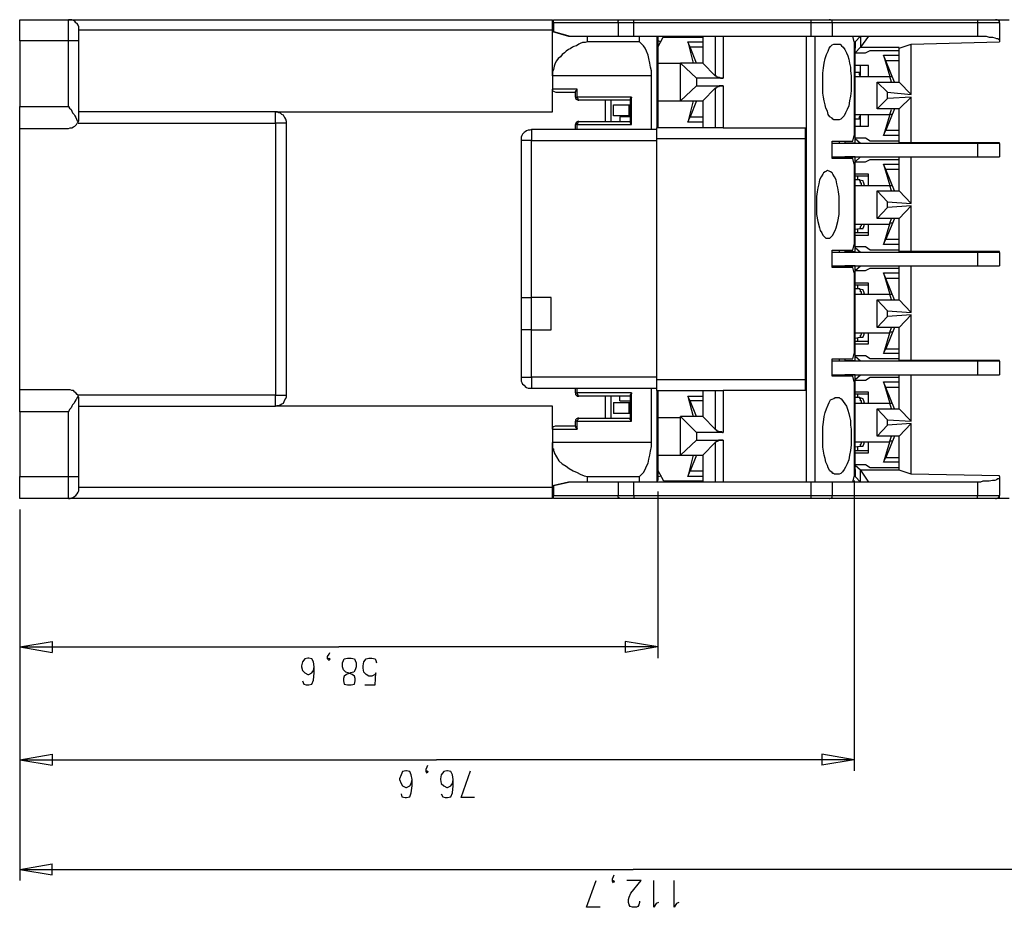
# Model space of a CAD drawing. Extents: x 4 to 294, y 10 to 419.
# Drawn here: x 145 to 233, y 119 to 199 of the extents above; entities that cross this region are included whole.
import ezdxf

# ---------------------------------------------------------------- set-up
doc = ezdxf.new("R2010")
doc.units = 0
doc.header["$MEASUREMENT"] = 0
doc.layers.add('CALQUE_1', color=160, linetype='Continuous')

msp = doc.modelspace()

# ---------------------------------------------------------------- linework, layer by layer
at = {"layer": 'CALQUE_1', "color": 7}
for p, q in [((144.642, 198.831), (149.017, 198.831)), ((144.642, 196.926), (144.642, 198.831)), ((149.017, 198.831), (192.268, 198.831)), ((149.017, 196.926), (149.017, 198.831)), ((192.268, 197.913), (192.268, 198.831)), ((192.338, 198.548), (192.268, 198.548)), ((192.338, 198.548), (192.338, 198.831)), ((192.338, 198.831), (198.336, 198.831)), ((192.338, 198.548), (192.338, 197.772)), ((198.125, 198.548), (192.338, 198.548)), ((199.535, 198.548), (198.125, 198.548)), ((198.125, 198.548), (198.125, 197.349)), ((198.336, 198.831), (199.535, 198.831)), ((199.535, 198.831), (215.34, 198.831)), ((199.535, 198.548), (199.535, 198.831)), ((215.34, 198.548), (199.535, 198.548)), ((199.535, 197.349), (199.535, 198.548)), ((215.34, 198.831), (216.963, 198.831)), ((215.34, 198.831), (215.34, 198.548)), ((215.34, 198.548), (215.34, 197.349)), ((217.245, 198.548), (215.34, 198.548)), ((216.963, 198.831), (230.227, 198.831)), ((217.245, 198.548), (217.245, 197.349)), ((230.227, 198.548), (217.245, 198.548)), ((230.227, 198.831), (231.85, 198.831)), ((230.227, 198.831), (230.227, 198.548)), ((230.227, 198.548), (230.227, 197.349)), ((232.204, 198.548), (230.227, 198.548)), ((231.85, 198.831), (232.204, 198.831)), ((232.204, 198.548), (232.204, 198.831)), ((232.204, 198.831), (233.05, 198.831)), ((232.204, 198.548), (232.204, 196.996)), ((149.934, 196.926), (149.934, 197.913)), ((149.934, 197.913), (192.268, 197.913)), ((192.268, 197.772), (192.268, 197.913)), ((192.268, 197.772), (193.679, 197.349)), ((192.268, 193.821), (192.268, 197.772)), ((192.338, 197.772), (193.82, 197.349)), ((193.679, 197.349), (193.82, 197.349)), ((193.82, 197.349), (198.125, 197.349)), ((195.373, 196.854), (195.373, 197.349)), ((198.125, 197.349), (199.535, 197.349)), ((199.535, 197.349), (215.34, 197.349)), ((200.029, 196.854), (200.029, 197.349)), ((201.581, 197.349), (201.581, 189.164)), ((201.581, 197.278), (201.652, 197.278)), ((201.652, 197.278), (201.652, 189.376)), ((201.652, 196.361), (202.146, 197.278)), ((202.146, 197.278), (205.674, 197.278)), ((205.674, 197.349), (205.674, 194.949)), ((206.803, 197.349), (206.803, 193.821)), ((207.508, 197.349), (207.508, 193.609)), ((214.917, 197.349), (214.917, 189.164)), ((215.34, 197.349), (217.245, 197.349)), ((215.693, 197.349), (215.693, 157.484)), ((217.245, 197.349), (220.491, 197.349)), ((219.22, 196.854), (219.08, 197.349)), ((219.292, 196.854), (219.785, 197.349)), ((220.491, 197.349), (219.785, 196.361)), ((219.785, 197.349), (219.785, 196.361)), ((220.491, 197.349), (230.227, 197.349)), ((144.642, 196.926), (144.642, 191.069)), ((149.017, 196.926), (144.642, 196.926)), ((149.934, 196.926), (149.017, 196.926)), ((149.017, 191.069), (149.017, 196.926)), ((149.934, 190.081), (149.934, 196.926)), ((200.029, 196.854), (195.373, 196.854)), ((201.935, 196.854), (201.652, 196.926)), ((204.545, 196.361), (204.333, 196.854)), ((204.333, 196.854), (205.674, 196.854)), ((204.333, 196.854), (204.827, 194.949)), ((205.11, 194.949), (204.545, 196.361)), ((205.674, 196.361), (204.545, 196.361)), ((217.527, 196.643), (217.81, 196.643)), ((219.22, 196.854), (219.22, 188.459)), ((219.292, 196.291), (219.22, 196.291)), ((219.292, 196.854), (219.292, 196.291)), ((219.292, 195.867), (219.785, 196.361)), ((219.292, 187.824), (219.292, 196.291)), ((219.785, 196.361), (223.242, 196.361)), ((223.242, 196.291), (224.301, 196.643)), ((223.242, 193.256), (223.242, 196.291)), ((224.301, 196.643), (232.204, 196.854)), ((224.301, 192.127), (224.301, 196.643)), ((232.204, 196.996), (232.204, 196.854)), ((232.204, 196.854), (232.204, 196.854)), ((219.292, 195.867), (220.209, 195.867)), ((220.209, 195.867), (220.632, 196.079)), ((220.632, 196.079), (223.242, 196.079)), ((222.043, 195.161), (221.832, 195.656)), ((221.832, 195.656), (223.242, 195.656)), ((221.832, 195.656), (222.396, 193.75)), ((201.652, 194.949), (203.698, 194.949)), ((205.674, 194.949), (203.698, 194.949)), ((203.698, 191.563), (203.698, 194.949)), ((203.698, 194.949), (205.11, 193.609)), ((205.674, 194.949), (206.803, 193.821)), ((220.491, 194.738), (219.292, 194.738)), ((219.785, 193.891), (219.785, 194.738)), ((220.491, 193.75), (220.491, 194.738)), ((222.819, 193.256), (222.043, 195.161)), ((223.242, 195.161), (222.043, 195.161)), ((192.268, 193.821), (192.268, 192.621)), ((201.088, 193.821), (192.268, 193.821)), ((201.088, 189.023), (201.088, 193.821)), ((207.508, 193.609), (205.11, 193.609)), ((205.11, 193.609), (205.11, 192.904)), ((219.785, 194.103), (219.292, 194.103)), ((219.292, 193.75), (222.396, 193.75)), ((219.644, 193.962), (219.785, 194.103)), ((219.785, 193.821), (219.644, 193.962)), ((219.785, 193.75), (219.785, 193.821)), ((219.785, 193.75), (219.785, 193.75)), ((222.537, 193.256), (222.396, 193.75)), ((222.396, 193.75), (222.607, 193.75)), ((205.11, 192.904), (203.698, 191.563)), ((205.11, 192.904), (207.508, 192.904)), ((206.803, 192.692), (205.674, 191.563)), ((206.803, 192.692), (206.803, 189.164)), ((207.508, 192.904), (207.508, 189.164)), ((221.267, 193.256), (223.242, 193.256)), ((221.267, 190.858), (221.267, 193.256)), ((222.184, 192.339), (221.267, 193.256)), ((223.242, 193.256), (224.301, 192.127)), ((192.268, 190.575), (192.268, 192.621)), ((194.455, 192.621), (192.268, 192.621)), ((192.55, 192.339), (194.314, 192.339)), ((194.314, 191.916), (194.314, 192.409)), ((194.314, 191.916), (194.455, 191.916)), ((194.455, 191.916), (194.455, 192.621)), ((199.324, 191.916), (194.455, 191.916)), ((199.324, 189.446), (199.324, 191.916)), ((222.184, 191.774), (222.184, 192.339)), ((222.184, 192.339), (224.301, 192.127)), ((224.301, 191.916), (222.184, 191.774)), ((224.301, 191.916), (223.242, 190.858)), ((224.301, 187.824), (224.301, 191.916)), ((144.642, 189.094), (144.642, 191.069)), ((144.642, 191.069), (149.017, 191.069)), ((199.183, 191.634), (194.596, 191.634)), ((196.995, 189.729), (196.995, 191.634)), ((196.995, 191.281), (196.995, 191.281)), ((197.489, 189.729), (197.489, 191.634)), ((197.701, 191.21), (199.112, 191.21)), ((197.701, 190.222), (197.701, 191.21)), ((199.112, 191.21), (199.183, 191.21)), ((199.112, 190.222), (199.112, 191.21)), ((199.183, 191.704), (199.183, 189.658)), ((201.652, 191.563), (203.698, 191.563)), ((203.698, 191.563), (205.674, 191.563)), ((204.827, 191.563), (204.333, 189.658)), ((205.11, 191.563), (204.545, 190.152)), ((205.674, 191.563), (205.674, 189.164)), ((221.267, 190.858), (222.184, 191.774)), ((167.503, 190.575), (149.934, 190.575)), ((167.503, 190.575), (192.268, 190.575)), ((167.503, 189.587), (167.503, 190.575)), ((199.112, 190.222), (197.701, 190.222)), ((198.265, 190.152), (198.265, 189.729)), ((199.183, 190.152), (198.265, 190.152)), ((199.183, 190.222), (199.112, 190.222)), ((204.333, 189.658), (204.545, 190.152)), ((204.545, 190.152), (205.674, 190.152)), ((219.292, 190.364), (222.396, 190.364)), ((219.644, 190.081), (219.785, 190.222)), ((219.785, 189.941), (219.644, 190.081)), ((219.785, 190.222), (219.785, 190.364)), ((219.785, 189.306), (219.785, 190.222)), ((220.491, 189.306), (220.491, 190.364)), ((223.242, 190.858), (221.267, 190.858)), ((222.396, 190.364), (221.832, 188.459)), ((222.819, 190.858), (222.043, 188.952)), ((222.396, 190.364), (222.537, 190.787)), ((222.607, 190.364), (222.396, 190.364)), ((223.242, 187.824), (223.242, 190.858)), ((149.863, 189.587), (167.503, 189.587)), ((168.491, 189.587), (167.503, 189.587)), ((167.503, 189.587), (167.503, 165.245)), ((168.491, 165.245), (168.491, 189.587)), ((194.314, 189.023), (194.314, 189.446)), ((194.455, 189.446), (194.314, 189.446)), ((194.455, 189.446), (199.324, 189.446)), ((194.455, 189.023), (194.455, 189.446)), ((194.596, 189.729), (199.183, 189.729)), ((201.581, 189.376), (201.652, 189.376)), ((201.652, 189.376), (201.652, 189.164)), ((205.674, 189.658), (204.333, 189.658)), ((217.81, 189.869), (217.527, 189.869)), ((219.785, 189.941), (219.292, 189.941)), ((219.292, 189.306), (220.491, 189.306)), ((144.642, 165.739), (144.642, 189.094)), ((144.642, 189.094), (149.017, 189.094)), ((201.581, 189.023), (190.363, 189.023)), ((190.363, 189.023), (190.363, 188.035)), ((201.581, 188.176), (201.581, 189.164)), ((207.508, 189.164), (201.581, 189.164)), ((207.508, 189.164), (214.917, 189.164)), ((214.846, 189.164), (214.846, 188.176)), ((214.846, 188.67), (214.917, 188.67)), ((214.917, 189.164), (214.917, 165.668)), ((219.08, 187.964), (219.22, 188.459)), ((221.832, 188.459), (222.043, 188.952)), ((223.242, 188.459), (221.832, 188.459)), ((222.043, 188.952), (223.242, 188.952)), ((189.446, 188.035), (189.446, 173.994)), ((190.363, 188.035), (189.446, 188.035)), ((190.363, 173.994), (190.363, 188.035)), ((190.363, 188.035), (201.581, 188.035)), ((201.581, 166.656), (201.581, 188.176)), ((214.846, 188.176), (201.581, 188.176)), ((214.846, 188.176), (214.846, 166.656)), ((214.917, 188.176), (214.917, 188.176)), ((217.245, 187.964), (219.08, 187.964)), ((217.245, 186.412), (217.245, 187.964)), ((230.227, 187.753), (217.245, 187.753)), ((217.88, 187.964), (217.88, 187.753)), ((218.374, 187.964), (218.374, 187.824)), ((218.374, 187.824), (218.374, 187.753)), ((218.374, 187.824), (219.292, 187.824)), ((220.209, 188.247), (219.292, 188.247)), ((219.785, 187.753), (219.292, 188.176)), ((219.292, 187.753), (219.292, 187.824)), ((220.632, 187.964), (220.209, 188.247)), ((223.242, 187.964), (220.632, 187.964)), ((224.301, 187.824), (223.242, 187.824)), ((232.204, 187.824), (224.301, 187.824)), ((227.97, 187.753), (227.97, 187.824)), ((229.452, 187.824), (229.452, 187.753)), ((232.204, 187.753), (230.227, 187.753)), ((230.227, 187.753), (230.227, 186.554)), ((230.439, 187.753), (230.439, 187.824)), ((232.204, 187.753), (232.204, 187.824)), ((232.204, 187.753), (232.204, 186.554)), ((217.245, 186.554), (230.227, 186.554)), ((217.88, 186.554), (217.88, 186.412)), ((218.374, 186.554), (218.374, 186.554)), ((218.374, 186.554), (218.374, 186.412)), ((219.292, 186.554), (218.374, 186.554)), ((219.292, 186.13), (219.785, 186.554)), ((219.292, 186.554), (219.292, 186.554)), ((219.292, 178.087), (219.292, 186.554)), ((223.242, 183.519), (223.242, 186.554)), ((223.242, 186.554), (224.301, 186.554)), ((224.301, 186.554), (232.204, 186.554)), ((224.301, 182.391), (224.301, 186.554)), ((227.97, 186.554), (227.97, 186.554)), ((229.452, 186.554), (229.452, 186.554)), ((230.227, 186.554), (232.204, 186.554)), ((230.439, 186.554), (230.439, 186.554)), ((232.204, 186.554), (232.204, 186.554)), ((219.08, 186.412), (217.245, 186.412)), ((219.22, 185.919), (219.08, 186.412)), ((219.22, 185.919), (219.22, 178.722)), ((219.292, 186.13), (220.209, 186.13)), ((220.209, 186.13), (220.632, 186.342)), ((220.632, 186.342), (223.242, 186.342)), ((222.043, 185.424), (221.832, 185.919)), ((221.832, 185.919), (223.242, 185.919)), ((221.832, 185.919), (222.396, 184.014)), ((214.917, 185.212), (214.846, 185.212)), ((220.491, 185.001), (219.292, 185.001)), ((219.292, 184.86), (220.491, 184.86)), ((219.503, 184.86), (219.503, 184.507)), ((220.491, 184.014), (220.491, 185.001)), ((222.819, 183.519), (222.043, 185.424)), ((223.242, 185.424), (222.043, 185.424)), ((219.715, 184.507), (219.292, 184.507)), ((219.292, 184.014), (222.396, 184.014)), ((219.715, 184.507), (219.997, 184.437)), ((222.537, 183.519), (222.396, 184.014)), ((222.396, 184.014), (222.607, 184.014)), ((221.267, 183.519), (223.242, 183.519)), ((221.267, 181.05), (221.267, 183.519)), ((222.184, 182.532), (221.267, 183.519)), ((223.242, 183.519), (224.301, 182.391)), ((222.184, 182.037), (222.184, 182.532)), ((222.184, 182.532), (224.301, 182.391)), ((224.301, 182.179), (222.184, 182.037)), ((224.301, 182.179), (223.242, 181.05)), ((224.301, 178.087), (224.301, 182.179)), ((221.267, 181.05), (222.184, 182.037)), ((219.292, 180.556), (222.396, 180.556)), ((220.491, 179.569), (220.491, 180.556)), ((223.242, 181.05), (221.267, 181.05)), ((222.396, 180.627), (221.832, 178.722)), ((222.819, 181.05), (222.043, 179.216)), ((222.396, 180.627), (222.537, 181.05)), ((222.607, 180.627), (222.396, 180.627)), ((223.242, 178.087), (223.242, 181.05)), ((219.715, 180.132), (219.292, 180.062)), ((220.491, 179.78), (219.292, 179.78)), ((219.292, 179.569), (220.491, 179.569)), ((219.503, 180.062), (219.503, 179.78)), ((219.997, 180.132), (219.715, 180.132)), ((214.846, 179.357), (214.917, 179.357)), ((219.08, 178.228), (219.22, 178.722)), ((221.832, 178.722), (222.043, 179.216)), ((223.242, 178.722), (221.832, 178.722)), ((222.043, 179.216), (223.242, 179.216)), ((214.917, 178.016), (214.917, 178.016)), ((217.245, 178.228), (219.08, 178.228)), ((217.245, 176.676), (217.245, 178.228)), ((230.227, 178.016), (217.245, 178.016)), ((217.88, 178.228), (217.88, 178.016)), ((218.374, 178.228), (218.374, 178.087)), ((218.374, 178.087), (218.374, 178.016)), ((218.374, 178.087), (219.292, 178.087)), ((220.209, 178.51), (219.292, 178.51)), ((219.785, 178.016), (219.292, 178.439)), ((219.292, 178.016), (219.292, 178.087)), ((220.632, 178.228), (220.209, 178.51)), ((223.242, 178.228), (220.632, 178.228)), ((224.301, 178.087), (223.242, 178.087)), ((232.204, 178.087), (224.301, 178.087)), ((227.97, 178.016), (227.97, 178.087)), ((229.452, 178.087), (229.452, 178.016)), ((232.204, 178.016), (230.227, 178.016)), ((230.227, 178.016), (230.227, 176.817)), ((230.439, 178.016), (230.439, 178.087)), ((232.204, 178.016), (232.204, 178.087)), ((232.204, 178.016), (232.204, 176.817)), ((214.917, 176.817), (214.917, 176.817)), ((217.245, 176.817), (230.227, 176.817)), ((219.08, 176.676), (217.245, 176.676)), ((217.88, 176.817), (217.88, 176.676)), ((218.374, 176.817), (218.374, 176.817)), ((218.374, 176.817), (218.374, 176.676)), ((219.292, 176.817), (218.374, 176.817)), ((219.22, 176.182), (219.08, 176.676)), ((219.22, 176.182), (219.22, 168.985)), ((219.292, 176.817), (219.292, 176.817)), ((219.292, 176.393), (219.785, 176.817)), ((219.292, 168.35), (219.292, 176.817)), ((219.292, 176.393), (220.209, 176.393)), ((220.209, 176.393), (220.632, 176.605)), ((220.632, 176.605), (223.242, 176.605)), ((222.043, 175.687), (221.832, 176.182)), ((221.832, 176.182), (223.242, 176.182)), ((221.832, 176.182), (222.396, 174.277)), ((223.242, 173.782), (223.242, 176.817)), ((223.242, 176.817), (224.301, 176.817)), ((224.301, 176.817), (232.204, 176.817)), ((224.301, 172.654), (224.301, 176.817)), ((227.97, 176.817), (227.97, 176.817)), ((229.452, 176.817), (229.452, 176.817)), ((230.227, 176.817), (232.204, 176.817)), ((230.439, 176.817), (230.439, 176.817)), ((232.204, 176.817), (232.204, 176.817)), ((220.491, 175.264), (219.292, 175.264)), ((219.292, 175.124), (220.491, 175.124)), ((219.503, 175.124), (219.503, 174.77)), ((220.491, 174.277), (220.491, 175.264)), ((222.819, 173.782), (222.043, 175.687)), ((223.242, 175.687), (222.043, 175.687)), ((219.715, 174.77), (219.292, 174.77)), ((219.292, 174.277), (222.396, 174.277)), ((219.715, 174.77), (219.997, 174.7)), ((222.537, 173.782), (222.396, 174.277)), ((222.396, 174.277), (222.607, 174.277)), ((189.446, 173.994), (190.363, 173.994)), ((189.446, 173.994), (189.446, 171.102)), ((192.127, 173.994), (190.363, 173.994)), ((190.363, 171.102), (190.363, 173.994)), ((192.127, 171.102), (192.127, 173.994)), ((221.267, 173.782), (223.242, 173.782)), ((221.267, 171.313), (221.267, 173.782)), ((222.184, 172.795), (221.267, 173.782)), ((223.242, 173.782), (224.301, 172.654)), ((222.184, 172.301), (222.184, 172.795)), ((222.184, 172.795), (224.301, 172.654)), ((221.267, 171.313), (222.184, 172.301)), ((224.301, 172.442), (222.184, 172.301)), ((224.301, 172.442), (223.242, 171.313)), ((224.301, 168.35), (224.301, 172.442)), ((190.363, 171.102), (189.446, 171.102)), ((189.446, 171.102), (189.446, 166.868)), ((190.363, 171.102), (192.127, 171.102)), ((190.363, 166.868), (190.363, 171.102)), ((219.292, 170.819), (222.396, 170.819)), ((220.491, 169.831), (220.491, 170.819)), ((223.242, 171.313), (221.267, 171.313)), ((222.396, 170.89), (221.832, 168.985)), ((222.819, 171.313), (222.043, 169.408)), ((222.396, 170.89), (222.537, 171.313)), ((222.607, 170.89), (222.396, 170.89)), ((223.242, 168.35), (223.242, 171.313)), ((219.715, 170.395), (219.292, 170.325)), ((220.491, 170.043), (219.292, 170.043)), ((219.292, 169.831), (220.491, 169.831)), ((219.503, 170.325), (219.503, 170.043)), ((219.997, 170.395), (219.715, 170.395)), ((219.08, 168.491), (219.22, 168.985)), ((221.832, 168.985), (222.043, 169.408)), ((223.242, 168.985), (221.832, 168.985)), ((222.043, 169.408), (223.242, 169.408)), ((217.245, 168.491), (219.08, 168.491)), ((217.245, 166.939), (217.245, 168.491)), ((230.227, 168.279), (217.245, 168.279)), ((217.88, 168.491), (217.88, 168.279)), ((218.374, 168.491), (218.374, 168.35)), ((218.374, 168.35), (218.374, 168.279)), ((218.374, 168.35), (219.292, 168.35)), ((220.209, 168.773), (219.292, 168.773)), ((219.785, 168.279), (219.292, 168.702)), ((219.292, 168.35), (219.292, 168.279)), ((220.632, 168.491), (220.209, 168.773)), ((223.242, 168.491), (220.632, 168.491)), ((224.301, 168.35), (223.242, 168.35)), ((232.204, 168.35), (224.301, 168.35)), ((227.97, 168.279), (227.97, 168.35)), ((229.452, 168.35), (229.452, 168.279)), ((232.204, 168.279), (230.227, 168.279)), ((230.227, 168.279), (230.227, 167.08)), ((230.439, 168.279), (230.439, 168.35)), ((232.204, 168.279), (232.204, 168.35)), ((232.204, 168.279), (232.204, 167.08)), ((189.446, 166.868), (190.363, 166.868)), ((190.363, 166.868), (190.363, 165.88)), ((201.581, 166.868), (190.363, 166.868)), ((201.581, 165.668), (201.581, 166.656)), ((201.581, 166.656), (214.846, 166.656)), ((214.846, 166.656), (214.846, 165.668)), ((214.917, 166.656), (214.917, 166.656)), ((217.245, 167.08), (230.227, 167.08)), ((219.08, 166.939), (217.245, 166.939)), ((217.88, 167.08), (217.88, 166.939)), ((218.374, 167.08), (218.374, 167.08)), ((218.374, 167.08), (218.374, 166.939)), ((219.292, 167.08), (218.374, 167.08)), ((219.22, 166.445), (219.08, 166.939)), ((219.22, 166.445), (219.22, 157.978)), ((219.292, 166.656), (219.785, 167.08)), ((219.292, 167.08), (219.292, 167.08)), ((219.292, 158.613), (219.292, 167.08)), ((219.292, 166.586), (220.209, 166.586)), ((220.209, 166.586), (220.632, 166.868)), ((220.632, 166.868), (223.242, 166.868)), ((222.043, 165.951), (221.832, 166.445)), ((221.832, 166.445), (223.242, 166.445)), ((221.832, 166.445), (222.396, 164.54)), ((223.242, 164.045), (223.242, 167.08)), ((223.242, 167.08), (224.301, 167.08)), ((224.301, 167.08), (232.204, 167.08)), ((224.301, 162.917), (224.301, 167.08)), ((227.97, 167.08), (227.97, 167.08)), ((229.452, 167.08), (229.452, 167.08)), ((230.227, 167.08), (232.204, 167.08)), ((230.439, 167.08), (230.439, 167.08)), ((232.204, 167.08), (232.204, 167.08)), ((144.642, 163.763), (144.642, 165.739)), ((149.017, 165.739), (144.642, 165.739)), ((190.363, 165.88), (201.581, 165.88)), ((194.314, 165.457), (194.314, 165.88)), ((194.314, 165.457), (194.455, 165.457)), ((194.455, 165.457), (194.455, 165.88)), ((199.324, 165.457), (194.455, 165.457)), ((199.324, 162.917), (199.324, 165.457)), ((201.088, 161.012), (201.088, 165.88)), ((201.581, 165.668), (201.581, 157.484)), ((201.581, 165.668), (207.508, 165.668)), ((201.652, 165.527), (201.581, 165.527)), ((201.652, 165.668), (201.652, 165.527)), ((201.652, 165.527), (201.652, 157.625)), ((205.674, 165.668), (205.674, 163.34)), ((206.803, 165.668), (206.803, 162.212)), ((214.917, 165.668), (207.508, 165.668)), ((207.508, 165.668), (207.508, 161.929)), ((214.917, 166.162), (214.846, 166.162)), ((214.917, 165.668), (214.917, 157.484)), ((220.491, 165.527), (219.292, 165.527)), ((220.491, 164.54), (220.491, 165.527)), ((222.819, 164.045), (222.043, 165.951)), ((223.242, 165.951), (222.043, 165.951)), ((167.503, 165.245), (149.863, 165.245)), ((149.934, 157.978), (149.934, 164.752)), ((167.503, 164.257), (167.503, 165.245)), ((167.503, 165.245), (168.491, 165.245)), ((199.183, 165.175), (194.596, 165.175)), ((196.995, 163.199), (196.995, 165.175)), ((197.489, 163.199), (197.489, 165.175)), ((197.701, 164.61), (199.112, 164.61)), ((197.701, 164.61), (197.701, 163.622)), ((198.265, 164.752), (198.265, 165.175)), ((198.265, 164.752), (199.183, 164.752)), ((199.112, 164.61), (199.183, 164.61)), ((199.112, 163.622), (199.112, 164.61)), ((199.183, 165.175), (199.183, 163.199)), ((204.545, 164.752), (204.333, 165.175)), ((204.333, 165.175), (205.674, 165.175)), ((204.333, 165.175), (204.827, 163.34)), ((205.11, 163.34), (204.545, 164.752)), ((205.674, 164.752), (204.545, 164.752)), ((217.527, 165.034), (217.81, 165.034)), ((219.292, 165.387), (220.491, 165.387)), ((219.715, 165.034), (219.292, 165.034)), ((219.292, 164.54), (222.396, 164.54)), ((219.503, 165.387), (219.503, 165.034)), ((219.715, 165.034), (219.997, 164.963)), ((222.537, 164.045), (222.396, 164.54)), ((222.396, 164.54), (222.607, 164.54)), ((144.642, 163.763), (144.642, 157.978)), ((149.017, 163.763), (144.642, 163.763)), ((149.017, 157.978), (149.017, 163.763)), ((149.934, 164.257), (167.503, 164.257)), ((192.268, 164.257), (167.503, 164.257)), ((192.268, 162.212), (192.268, 164.257)), ((221.267, 164.045), (223.242, 164.045)), ((221.267, 161.576), (221.267, 164.045)), ((222.184, 163.058), (221.267, 164.045)), ((223.242, 164.045), (224.301, 162.917)), ((194.314, 162.493), (194.314, 162.917)), ((194.455, 162.917), (194.314, 162.917)), ((194.455, 162.917), (199.324, 162.917)), ((194.455, 162.212), (194.455, 162.917)), ((194.596, 163.199), (199.183, 163.199)), ((199.112, 163.622), (197.701, 163.622)), ((199.183, 163.622), (199.112, 163.622)), ((201.652, 163.27), (203.698, 163.27)), ((205.674, 163.34), (203.698, 163.34)), ((203.698, 159.883), (203.698, 163.34)), ((203.698, 163.34), (205.11, 161.929)), ((205.674, 163.34), (206.803, 162.212)), ((222.184, 162.564), (222.184, 163.058)), ((222.184, 163.058), (224.301, 162.917)), ((192.268, 162.212), (192.268, 161.012)), ((192.268, 162.212), (194.455, 162.212)), ((194.314, 162.493), (192.55, 162.493)), ((207.508, 161.929), (205.11, 161.929)), ((205.11, 161.929), (205.11, 161.224)), ((221.267, 161.576), (222.184, 162.564)), ((224.301, 162.705), (222.184, 162.564)), ((224.301, 162.705), (223.242, 161.576)), ((224.301, 158.19), (224.301, 162.705)), ((205.11, 161.224), (203.698, 159.883)), ((205.11, 161.224), (207.508, 161.224)), ((207.508, 161.224), (207.508, 157.484)), ((219.292, 161.082), (222.396, 161.082)), ((220.491, 160.095), (220.491, 161.082)), ((223.242, 161.576), (221.267, 161.576)), ((222.396, 161.153), (221.832, 159.248)), ((222.819, 161.576), (222.043, 159.672)), ((222.396, 161.153), (222.537, 161.576)), ((222.607, 161.153), (222.396, 161.153)), ((223.242, 158.542), (223.242, 161.576)), ((192.268, 157.131), (192.268, 161.012)), ((201.088, 161.012), (192.268, 161.012)), ((206.803, 161.012), (205.674, 159.883)), ((206.803, 161.012), (206.803, 157.484)), ((219.715, 160.659), (219.292, 160.588)), ((219.292, 160.306), (220.491, 160.306)), ((219.503, 160.588), (219.503, 160.306)), ((219.997, 160.659), (219.715, 160.659)), ((201.652, 159.883), (203.698, 159.883)), ((203.698, 159.883), (205.674, 159.883)), ((204.827, 159.883), (204.333, 157.978)), ((205.11, 159.883), (204.545, 158.472)), ((205.674, 159.883), (205.674, 157.484)), ((219.292, 160.095), (220.491, 160.095)), ((221.832, 159.248), (222.043, 159.672)), ((222.043, 159.672), (223.242, 159.672)), ((202.216, 157.555), (201.652, 158.542)), ((204.333, 157.978), (204.545, 158.472)), ((204.545, 158.472), (205.674, 158.472)), ((219.22, 158.613), (219.292, 158.613)), ((220.209, 159.036), (219.292, 159.036)), ((219.785, 158.542), (219.292, 158.965)), ((219.292, 158.613), (219.292, 157.978)), ((219.785, 158.542), (220.491, 157.484)), ((219.785, 157.484), (219.785, 158.542)), ((223.242, 158.542), (219.785, 158.542)), ((220.632, 158.754), (220.209, 159.036)), ((223.242, 158.754), (220.632, 158.754)), ((223.242, 159.248), (221.832, 159.248)), ((224.301, 158.19), (223.242, 158.542)), ((144.642, 156.002), (144.642, 157.978)), ((144.642, 157.978), (149.017, 157.978)), ((149.017, 156.002), (149.017, 157.978)), ((149.017, 157.978), (149.934, 157.978)), ((149.934, 156.99), (149.934, 157.978)), ((195.373, 157.978), (200.029, 157.978)), ((195.373, 157.484), (195.373, 157.978)), ((200.029, 157.484), (200.029, 157.978)), ((201.581, 157.625), (201.652, 157.625)), ((201.652, 157.978), (202.005, 158.048)), ((205.674, 157.555), (202.216, 157.555)), ((205.674, 157.978), (204.333, 157.978)), ((217.81, 158.19), (217.527, 158.19)), ((219.08, 157.484), (219.22, 157.978)), ((219.22, 157.625), (219.22, 131.66)), ((219.785, 157.484), (219.292, 157.978)), ((232.204, 158.048), (224.301, 158.19)), ((232.204, 157.978), (232.204, 158.048)), ((232.204, 157.978), (232.204, 157.837)), ((232.204, 157.837), (232.204, 156.285)), ((192.268, 156.99), (149.934, 156.99)), ((193.679, 157.484), (192.268, 157.131)), ((192.268, 156.99), (192.268, 157.131)), ((192.268, 156.002), (192.268, 156.99)), ((193.82, 157.484), (192.338, 157.131)), ((192.338, 157.131), (192.338, 156.285)), ((193.82, 157.484), (193.679, 157.484)), ((198.125, 157.484), (193.82, 157.484)), ((199.535, 157.484), (198.125, 157.484)), ((198.125, 157.484), (198.125, 156.285)), ((215.34, 157.484), (199.535, 157.484)), ((199.535, 156.285), (199.535, 157.484)), ((201.652, 156.637), (201.652, 141.749)), ((217.245, 157.484), (215.34, 157.484)), ((215.34, 157.484), (215.34, 156.285)), ((220.491, 157.484), (217.245, 157.484)), ((217.245, 157.484), (217.245, 156.285)), ((230.227, 157.484), (220.491, 157.484)), ((230.227, 157.484), (230.227, 156.285)), ((149.017, 156.002), (144.642, 156.002)), ((192.268, 156.002), (149.017, 156.002)), ((192.338, 156.285), (192.268, 156.285)), ((192.338, 156.002), (192.338, 156.285)), ((192.338, 156.285), (198.125, 156.285)), ((198.336, 156.002), (192.338, 156.002)), ((198.125, 156.285), (199.535, 156.285)), ((199.535, 156.002), (198.336, 156.002)), ((199.535, 156.285), (215.34, 156.285)), ((199.535, 156.285), (199.535, 156.002)), ((215.34, 156.002), (199.535, 156.002)), ((215.34, 156.285), (217.245, 156.285)), ((215.34, 156.285), (215.34, 156.002)), ((216.963, 156.002), (215.34, 156.002)), ((230.227, 156.002), (216.963, 156.002)), ((217.245, 156.285), (230.227, 156.285)), ((230.227, 156.285), (232.204, 156.285)), ((230.227, 156.002), (230.227, 156.285)), ((231.85, 156.002), (230.227, 156.002)), ((232.204, 156.002), (231.85, 156.002)), ((232.204, 156.002), (232.204, 156.285)), ((233.05, 156.002), (232.204, 156.002)), ((144.642, 155.015), (144.642, 121.852)), ((144.642, 142.738), (147.535, 143.231)), ((144.642, 142.738), (173.147, 142.738)), ((144.642, 142.738), (147.535, 142.243)), ((147.535, 143.231), (147.535, 142.243)), ((201.652, 142.738), (173.147, 142.738)), ((201.652, 142.738), (198.76, 143.231)), ((198.76, 143.231), (198.76, 142.243)), ((201.652, 142.738), (198.76, 142.243)), ((170.113, 141.679), (169.901, 141.397)), ((170.395, 141.749), (170.113, 141.679)), ((170.466, 141.749), (170.395, 141.749)), ((170.748, 141.679), (170.466, 141.749)), ((170.889, 141.397), (170.748, 141.679)), ((172.159, 141.891), (172.301, 142.103)), ((172.159, 141.679), (172.159, 141.891)), ((172.159, 141.679), (172.301, 141.749)), ((172.301, 141.538), (172.159, 141.679)), ((172.301, 142.103), (172.371, 142.243)), ((172.301, 141.749), (172.371, 141.679)), ((172.371, 141.679), (172.301, 141.538)), ((173.571, 141.538), (173.641, 141.679)), ((173.641, 141.679), (173.923, 141.749)), ((173.923, 141.749), (174.276, 141.749)), ((174.276, 141.749), (174.558, 141.679)), ((174.558, 141.679), (174.629, 141.538)), ((175.405, 141.397), (175.616, 141.679)), ((175.616, 141.679), (175.828, 141.749)), ((175.828, 141.749), (176.111, 141.749)), ((176.111, 141.749), (176.393, 141.679)), ((176.393, 141.679), (176.463, 141.538)), ((169.901, 141.397), (169.831, 141.044)), ((169.831, 141.044), (169.831, 140.973)), ((169.831, 140.973), (169.901, 140.621)), ((170.959, 140.973), (170.889, 141.397)), ((170.889, 140.621), (170.959, 140.973)), ((170.959, 140.409), (170.959, 140.973)), ((173.499, 141.326), (173.571, 141.538)), ((173.499, 140.973), (173.499, 141.326)), ((173.571, 140.691), (173.499, 140.973)), ((174.629, 141.538), (174.699, 141.326)), ((174.699, 140.973), (174.629, 140.691)), ((174.699, 141.326), (174.699, 140.973)), ((175.334, 141.044), (175.405, 141.397)), ((175.334, 140.833), (175.334, 141.044)), ((175.405, 140.48), (175.334, 140.833)), ((176.463, 141.538), (176.534, 141.326)), ((169.901, 140.621), (170.113, 140.409)), ((170.113, 140.409), (170.395, 140.268)), ((170.395, 140.268), (170.466, 140.268)), ((170.466, 140.268), (170.748, 140.409)), ((170.748, 140.409), (170.889, 140.621)), ((170.889, 139.774), (170.959, 140.409)), ((173.782, 140.48), (173.571, 140.691)), ((173.641, 140.127), (173.571, 139.915)), ((173.571, 139.915), (173.571, 139.703)), ((173.853, 140.268), (173.641, 140.127)), ((173.994, 140.409), (173.782, 140.48)), ((174.206, 140.409), (173.853, 140.268)), ((174.346, 140.268), (173.994, 140.409)), ((174.488, 140.48), (174.206, 140.409)), ((174.558, 140.127), (174.346, 140.268)), ((174.629, 140.691), (174.488, 140.48)), ((174.629, 139.915), (174.558, 140.127)), ((174.629, 139.703), (174.629, 139.915)), ((175.616, 140.268), (175.405, 140.48)), ((175.828, 140.127), (175.616, 140.268)), ((176.111, 140.127), (175.828, 140.127)), ((176.393, 140.268), (176.111, 140.127)), ((176.393, 139.351), (176.463, 140.409)), ((176.463, 140.409), (176.393, 140.268)), ((169.901, 139.703), (170.042, 139.421)), ((170.042, 139.421), (170.254, 139.351)), ((170.254, 139.351), (170.466, 139.351)), ((170.466, 139.351), (170.748, 139.421)), ((170.748, 139.421), (170.889, 139.774)), ((173.571, 139.703), (173.641, 139.421)), ((173.641, 139.421), (173.923, 139.351)), ((173.923, 139.351), (174.276, 139.351)), ((174.276, 139.351), (174.558, 139.421)), ((174.558, 139.421), (174.629, 139.703)), ((175.476, 139.351), (176.393, 139.351)), ((144.642, 132.648), (147.535, 133.141)), ((147.535, 133.141), (147.535, 132.154)), ((219.22, 132.648), (216.328, 133.141)), ((216.328, 133.141), (216.328, 132.154)), ((144.642, 132.648), (181.896, 132.648)), ((144.642, 132.648), (147.535, 132.154)), ((180.979, 131.801), (181.049, 132.013)), ((181.049, 132.013), (181.12, 132.154)), ((219.22, 132.648), (181.896, 132.648)), ((219.22, 132.648), (216.328, 132.154)), ((178.721, 131.307), (178.58, 130.954)), ((178.862, 131.59), (178.721, 131.307)), ((179.144, 131.66), (178.862, 131.59)), ((179.215, 131.66), (179.144, 131.66)), ((179.497, 131.59), (179.215, 131.66)), ((179.638, 131.307), (179.497, 131.59)), ((179.709, 130.884), (179.638, 131.307)), ((180.979, 131.59), (180.979, 131.801)), ((180.979, 131.59), (181.049, 131.66)), ((181.049, 131.448), (180.979, 131.59)), ((181.049, 131.66), (181.12, 131.59)), ((181.12, 131.59), (181.049, 131.448)), ((182.319, 131.307), (182.249, 130.954)), ((182.531, 131.59), (182.319, 131.307)), ((182.813, 131.66), (182.531, 131.59)), ((182.884, 131.66), (182.813, 131.66)), ((183.166, 131.59), (182.884, 131.66)), ((183.308, 131.307), (183.166, 131.59)), ((183.378, 130.884), (183.308, 131.307)), ((184.083, 129.261), (184.93, 131.66)), ((178.58, 130.954), (178.58, 130.884)), ((178.58, 130.884), (178.721, 130.531)), ((178.721, 130.531), (178.862, 130.319)), ((178.862, 130.319), (179.144, 130.178)), ((179.215, 130.178), (179.497, 130.319)), ((179.497, 130.319), (179.638, 130.531)), ((179.638, 130.531), (179.709, 130.884)), ((179.638, 129.684), (179.709, 130.319)), ((179.709, 130.319), (179.709, 130.884)), ((182.249, 130.954), (182.249, 130.884)), ((182.249, 130.884), (182.319, 130.531)), ((182.319, 130.531), (182.531, 130.319)), ((182.531, 130.319), (182.813, 130.178)), ((182.884, 130.178), (183.166, 130.319)), ((183.166, 130.319), (183.308, 130.531)), ((183.308, 130.531), (183.378, 130.884)), ((183.308, 129.684), (183.378, 130.319)), ((183.378, 130.319), (183.378, 130.884)), ((178.721, 129.614), (178.791, 129.331)), ((179.144, 130.178), (179.215, 130.178)), ((179.497, 129.331), (179.638, 129.684)), ((182.319, 129.614), (182.461, 129.331)), ((182.813, 130.178), (182.884, 130.178)), ((183.166, 129.331), (183.308, 129.684)), ((178.791, 129.331), (179.074, 129.261)), ((179.074, 129.261), (179.215, 129.261)), ((179.215, 129.261), (179.497, 129.331)), ((182.461, 129.331), (182.672, 129.261)), ((182.672, 129.261), (182.884, 129.261)), ((182.884, 129.261), (183.166, 129.331)), ((185.283, 129.261), (184.083, 129.261)), ((144.642, 122.841), (147.535, 123.334)), ((147.535, 122.346), (147.535, 123.334)), ((144.642, 122.841), (199.465, 122.841)), ((144.642, 122.841), (147.535, 122.346)), ((197.701, 122.205), (197.772, 122.346)), ((254.358, 122.841), (199.465, 122.841)), ((195.302, 119.454), (196.148, 121.852)), ((197.63, 121.994), (197.701, 122.205)), ((197.63, 121.782), (197.63, 121.994)), ((197.63, 121.782), (197.701, 121.852)), ((197.701, 121.641), (197.63, 121.782)), ((197.701, 121.852), (197.772, 121.782)), ((197.772, 121.782), (197.701, 121.641)), ((200.17, 121.852), (198.9, 121.852)), ((199.253, 120.724), (200.17, 121.852)), ((201.3, 119.454), (201.3, 121.852)), ((203.134, 119.454), (203.134, 121.852)), ((199.112, 120.371), (199.253, 120.724)), ((199.041, 120.159), (199.112, 120.371)), ((199.041, 119.877), (199.041, 120.159)), ((199.112, 119.665), (199.041, 119.877)), ((199.183, 119.524), (199.112, 119.665)), ((199.959, 119.665), (199.888, 119.524)), ((200.029, 119.877), (199.959, 119.665)), ((200.029, 120.018), (200.029, 119.877)), ((201.511, 119.806), (201.3, 119.454)), ((201.723, 119.877), (201.511, 119.806)), ((203.345, 119.806), (203.134, 119.454)), ((203.557, 119.877), (203.345, 119.806)), ((196.501, 119.454), (195.302, 119.454)), ((199.395, 119.454), (199.183, 119.524)), ((199.747, 119.454), (199.395, 119.454)), ((199.888, 119.524), (199.747, 119.454))]:
    msp.add_line(p, q, dxfattribs=at)
for points in [[(149.934, 197.913), (149.934, 198.196), (149.863, 198.336), (149.792, 198.477), (149.652, 198.548), (149.581, 198.689), (149.44, 198.76), (149.299, 198.831), (149.017, 198.831)], [(198.125, 198.548), (198.125, 198.76), (198.195, 198.76), (198.195, 198.831), (198.265, 198.831), (198.336, 198.831)], [(217.245, 198.548), (217.245, 198.76), (217.104, 198.831), (216.963, 198.831)], [(232.204, 198.548), (232.204, 198.619), (232.133, 198.76), (231.992, 198.831), (231.85, 198.831)], [(230.227, 197.349), (231.004, 197.349), (231.286, 197.278), (231.569, 197.278), (231.78, 197.208), (231.921, 197.137), (232.062, 197.137), (232.133, 197.066), (232.204, 196.996)], [(195.373, 196.854), (195.161, 196.784), (194.949, 196.784), (194.738, 196.714), (194.596, 196.643), (194.385, 196.502), (194.173, 196.431), (194.032, 196.361), (193.82, 196.22), (193.679, 196.149), (193.468, 196.008), (193.326, 195.867), (193.115, 195.726), (192.973, 195.514), (192.762, 195.373), (192.621, 195.161), (192.48, 194.949), (192.409, 194.668), (192.338, 194.386), (192.268, 194.174), (192.268, 193.821)], [(201.088, 193.821), (201.088, 194.244), (201.017, 194.597), (200.947, 194.949), (200.876, 195.373), (200.805, 195.656), (200.664, 196.008), (200.523, 196.291), (200.382, 196.502), (200.17, 196.714), (200.029, 196.854)], [(217.527, 189.869), (217.387, 189.869), (217.316, 189.941), (217.245, 190.011), (217.033, 190.152), (216.892, 190.364), (216.822, 190.646), (216.681, 190.928), (216.61, 191.21), (216.54, 191.563), (216.469, 191.916), (216.399, 192.269), (216.399, 194.033), (216.469, 194.526), (216.54, 194.949), (216.61, 195.373), (216.752, 195.726), (216.892, 196.008), (216.963, 196.291), (217.104, 196.431), (217.245, 196.573), (217.387, 196.643), (217.527, 196.643)], [(217.81, 196.643), (217.951, 196.643), (218.021, 196.573), (218.092, 196.502), (218.233, 196.361), (218.374, 196.149), (218.515, 195.867), (218.657, 195.585), (218.727, 195.302), (218.797, 194.949), (218.868, 194.597), (218.868, 194.244), (218.939, 193.821), (218.939, 192.481), (218.868, 191.986), (218.797, 191.563), (218.727, 191.139), (218.585, 190.787), (218.445, 190.504), (218.304, 190.222), (218.162, 190.081), (218.021, 189.941), (217.88, 189.869), (217.81, 189.869)], [(206.803, 193.821), (206.873, 193.821), (206.943, 193.75), (206.943, 193.75), (207.015, 193.679), (207.155, 193.679), (207.297, 193.609), (207.508, 193.609)], [(207.508, 192.904), (207.155, 192.904), (207.085, 192.833), (207.015, 192.833), (206.943, 192.762), (206.943, 192.762), (206.873, 192.692), (206.803, 192.692)], [(192.268, 192.621), (192.268, 192.481), (192.409, 192.409), (192.55, 192.339)], [(194.455, 192.621), (194.455, 192.621), (194.385, 192.551), (194.385, 192.481), (194.314, 192.481), (194.314, 192.409)], [(194.314, 191.916), (194.314, 191.774), (194.455, 191.704), (194.596, 191.634)], [(194.455, 191.916), (194.455, 191.846), (194.526, 191.774), (194.526, 191.634), (194.596, 191.634), (194.596, 191.634)], [(199.324, 191.916), (199.324, 191.846), (199.253, 191.846), (199.253, 191.774), (199.183, 191.774), (199.183, 191.704)], [(149.017, 191.069), (149.087, 190.928), (149.228, 190.787), (149.299, 190.646), (149.369, 190.504), (149.51, 190.364), (149.581, 190.222), (149.652, 190.081), (149.722, 189.941), (149.792, 189.799), (149.863, 189.658)], [(149.863, 189.658), (149.934, 189.799), (149.934, 190.081)], [(168.491, 189.587), (168.491, 189.729), (168.419, 189.941), (168.349, 190.081), (168.279, 190.152), (168.208, 190.293), (168.067, 190.364), (167.926, 190.504), (167.784, 190.504), (167.644, 190.575), (167.503, 190.575)], [(149.017, 189.094), (149.017, 189.094), (149.157, 189.164), (149.299, 189.164), (149.44, 189.234), (149.581, 189.306), (149.722, 189.446), (149.792, 189.587), (149.863, 189.658)], [(194.596, 189.729), (194.526, 189.729), (194.385, 189.658), (194.314, 189.517), (194.314, 189.446)], [(194.596, 189.729), (194.596, 189.729), (194.526, 189.658), (194.526, 189.587), (194.455, 189.517), (194.455, 189.446)], [(199.183, 189.658), (199.183, 189.587), (199.253, 189.587), (199.253, 189.517), (199.324, 189.446), (199.324, 189.446)], [(190.363, 189.023), (190.222, 188.952), (190.081, 188.952), (189.939, 188.882), (189.798, 188.811), (189.728, 188.741), (189.587, 188.599), (189.516, 188.459), (189.446, 188.317), (189.446, 188.035)], [(216.822, 185.354), (216.752, 185.284), (216.61, 185.212), (216.469, 185.142), (216.399, 185.001), (216.257, 184.789), (216.117, 184.507), (216.045, 184.154), (215.975, 183.802), (215.905, 183.449), (215.834, 183.026), (215.834, 181.403), (215.975, 180.768), (216.117, 180.204), (216.187, 179.992), (216.328, 179.78), (216.399, 179.569), (216.54, 179.427), (216.681, 179.286), (217.033, 179.286), (217.175, 179.427), (217.316, 179.569), (217.387, 179.78), (217.527, 179.992), (217.598, 180.204), (217.739, 180.768), (217.88, 181.403), (217.88, 183.026), (217.81, 183.449), (217.739, 183.802), (217.669, 184.154), (217.598, 184.507), (217.457, 184.789), (217.316, 185.001), (217.245, 185.142), (217.104, 185.212), (216.963, 185.284), (216.822, 185.354)], [(219.856, 184.014), (219.856, 184.225), (219.785, 184.225), (219.785, 184.366), (219.715, 184.437), (219.715, 184.507)], [(220.139, 184.014), (220.067, 184.225), (219.997, 184.437)], [(219.715, 180.132), (219.715, 180.132), (219.785, 180.204), (219.785, 180.344), (219.856, 180.415), (219.856, 180.556)], [(219.997, 180.132), (220.067, 180.344), (220.139, 180.556)], [(219.856, 174.277), (219.856, 174.489), (219.785, 174.489), (219.785, 174.629), (219.715, 174.7), (219.715, 174.77)], [(220.139, 174.277), (220.067, 174.489), (219.997, 174.7)], [(219.715, 170.395), (219.715, 170.395), (219.785, 170.467), (219.785, 170.607), (219.856, 170.678), (219.856, 170.819)], [(219.997, 170.395), (220.067, 170.607), (220.139, 170.819)], [(189.446, 166.868), (189.446, 166.515), (189.516, 166.374), (189.587, 166.233), (189.728, 166.162), (189.798, 166.022), (189.939, 165.951), (190.081, 165.88), (190.363, 165.88)], [(149.863, 165.175), (149.863, 165.245), (149.792, 165.315), (149.652, 165.457), (149.581, 165.527), (149.44, 165.668), (149.299, 165.668), (149.157, 165.739), (149.017, 165.739)], [(194.314, 165.457), (194.314, 165.315), (194.455, 165.175), (194.596, 165.175)], [(194.455, 165.457), (194.455, 165.315), (194.526, 165.315), (194.526, 165.175), (194.596, 165.175), (194.596, 165.175)], [(199.324, 165.457), (199.324, 165.387), (199.253, 165.387), (199.253, 165.315), (199.183, 165.315), (199.183, 165.175)], [(149.863, 165.175), (149.792, 165.034), (149.722, 164.892), (149.652, 164.822), (149.581, 164.68), (149.51, 164.54), (149.369, 164.399), (149.299, 164.257), (149.228, 164.116), (149.087, 163.975), (149.017, 163.763)], [(149.934, 164.752), (149.934, 165.034), (149.863, 165.175)], [(167.503, 164.257), (167.644, 164.328), (167.784, 164.328), (167.926, 164.399), (168.067, 164.469), (168.208, 164.54), (168.279, 164.68), (168.349, 164.822), (168.419, 164.963), (168.491, 165.104), (168.491, 165.245)], [(217.527, 158.19), (217.457, 158.19), (217.387, 158.26), (217.316, 158.26), (217.245, 158.33), (217.033, 158.472), (216.892, 158.754), (216.822, 158.965), (216.681, 159.248), (216.61, 159.6), (216.54, 159.883), (216.469, 160.235), (216.399, 160.588), (216.399, 162.423), (216.469, 162.847), (216.54, 163.34), (216.61, 163.693), (216.752, 164.045), (216.892, 164.399), (216.963, 164.61), (217.104, 164.822), (217.245, 164.892), (217.387, 164.963), (217.527, 165.034)], [(217.81, 165.034), (217.88, 165.034), (217.951, 164.963), (218.021, 164.963), (218.092, 164.892), (218.233, 164.68), (218.374, 164.469), (218.515, 164.257), (218.657, 163.905), (218.727, 163.622), (218.797, 163.34), (218.868, 162.987), (218.868, 162.564), (218.939, 162.212), (218.939, 160.8), (218.868, 160.306), (218.797, 159.883), (218.727, 159.46), (218.585, 159.107), (218.445, 158.825), (218.304, 158.613), (218.162, 158.401), (218.021, 158.26), (217.88, 158.19), (217.81, 158.19)], [(219.856, 164.54), (219.856, 164.752), (219.785, 164.752), (219.785, 164.892), (219.715, 164.963), (219.715, 165.034)], [(220.139, 164.54), (220.067, 164.752), (219.997, 164.963)], [(194.596, 163.199), (194.526, 163.199), (194.385, 163.128), (194.314, 163.058), (194.314, 162.917)], [(194.596, 163.199), (194.526, 163.199), (194.526, 163.058), (194.455, 162.987), (194.455, 162.917)], [(199.324, 162.917), (199.324, 162.917), (199.253, 162.987), (199.253, 163.058), (199.183, 163.058), (199.183, 163.199)], [(192.55, 162.493), (192.48, 162.493), (192.338, 162.423), (192.268, 162.352), (192.268, 162.212)], [(194.314, 162.493), (194.314, 162.352), (194.385, 162.352), (194.385, 162.282), (194.455, 162.282), (194.455, 162.212)], [(206.803, 162.212), (206.873, 162.14), (206.943, 162.07), (207.015, 162.07), (207.085, 162), (207.367, 162), (207.438, 161.929), (207.508, 161.929)], [(207.508, 161.224), (207.085, 161.224), (207.015, 161.153), (206.943, 161.153), (206.943, 161.082), (206.873, 161.082), (206.803, 161.012)], [(219.715, 160.659), (219.715, 160.659), (219.785, 160.73), (219.785, 160.87), (219.856, 160.941), (219.856, 161.082)], [(219.997, 160.659), (220.067, 160.87), (220.139, 161.082)], [(192.268, 161.012), (192.268, 160.518), (192.338, 160.447), (192.338, 160.306), (192.409, 160.165), (192.409, 160.095), (192.621, 159.742), (192.833, 159.389), (193.115, 159.107), (193.468, 158.895), (193.75, 158.684), (194.103, 158.472), (194.455, 158.33), (194.738, 158.19), (195.09, 158.048), (195.373, 157.978)], [(200.029, 157.978), (200.17, 158.119), (200.382, 158.33), (200.523, 158.613), (200.664, 158.895), (200.805, 159.177), (200.876, 159.53), (200.947, 159.883), (201.017, 160.235), (201.088, 160.659), (201.088, 161.012)], [(232.204, 157.837), (232.133, 157.766), (232.062, 157.766), (231.921, 157.695), (231.78, 157.625), (231.569, 157.625), (231.286, 157.555), (230.722, 157.555), (230.51, 157.484), (230.227, 157.484)], [(149.017, 156.002), (149.157, 156.002), (149.299, 156.073), (149.44, 156.143), (149.581, 156.214), (149.652, 156.285), (149.792, 156.425), (149.863, 156.566), (149.934, 156.708), (149.934, 156.99)], [(198.336, 156.002), (198.265, 156.002), (198.265, 156.002), (198.195, 156.073), (198.195, 156.073), (198.125, 156.143), (198.125, 156.285)], [(216.963, 156.002), (217.033, 156.002), (217.175, 156.073), (217.245, 156.143), (217.245, 156.285)], [(231.85, 156.002), (231.921, 156.002), (232.062, 156.073), (232.133, 156.143), (232.204, 156.285)]]:
    msp.add_lwpolyline(points, dxfattribs=at)

doc.saveas('drawing.dxf')
